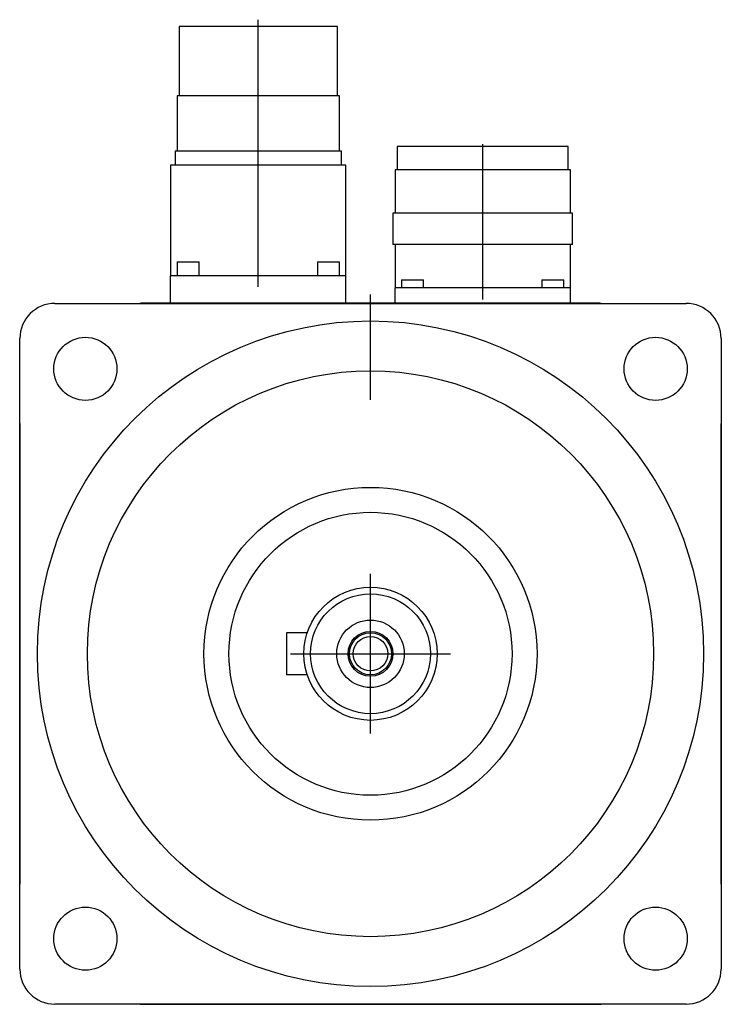
# Model space of a CAD drawing. Extents: x -1.97 to 1.97, y -1.97 to 3.56.
import ezdxf

# ---------------------------------------------------------------- set-up
doc = ezdxf.new("R2010")
doc.units = 0
doc.layers.get('0').update_dxf_attribs({"linetype": 'CONTINUOUS'})

msp = doc.modelspace()

# ---------------------------------------------------------------- linework, layer by layer
at = {"color": 3, "linetype": 'CONTINUOUS'}
for p, q in [((-0.629921, 2.061811), (-0.629921, 3.5625)), ((0.629921, 1.990551), (0.629921, 2.863622)), ((0, 1.427018), (0, 2.018821)), ((0, -0.448819), (0, 0.448819)), ((-0.448819, 0), (0.448819, 0))]:
    msp.add_line(p, q, dxfattribs=at)
at = {"color": 7, "linetype": 'CONTINUOUS'}
for p, q in [((-0.629921, 3.523622), (-1.074357, 3.523622)), ((-1.074357, 3.523622), (-1.074357, 3.134843)), ((-0.185485, 3.523622), (-0.629921, 3.523622)), ((-0.185485, 3.134843), (-0.185485, 3.523622)), ((-0.629921, 3.134843), (-1.085753, 3.134843)), ((-1.085753, 3.134843), (-1.085753, 2.823819)), ((-0.17409, 3.134843), (-0.629921, 3.134843)), ((-0.17409, 2.823819), (-0.17409, 3.134843)), ((-0.629921, 2.823819), (-1.097441, 2.823819)), ((-1.097441, 2.823819), (-1.097441, 2.746063)), ((-0.162402, 2.823819), (-0.629921, 2.823819)), ((-0.162402, 2.746063), (-0.162402, 2.823819)), ((0.629921, 2.850394), (0.150398, 2.850394)), ((0.150398, 2.850394), (0.150398, 2.71811)), ((1.109444, 2.850394), (0.629921, 2.850394)), ((1.109444, 2.71811), (1.109444, 2.850394)), ((-0.629921, 2.746063), (-1.122047, 2.746063)), ((-1.122047, 2.746063), (-1.122047, 2.124016)), ((-0.137795, 2.746063), (-0.629921, 2.746063)), ((-0.137795, 2.124016), (-0.137795, 2.746063)), ((0.629921, 2.71811), (0.137795, 2.71811)), ((0.137795, 2.71811), (0.137795, 2.475591)), ((1.122047, 2.71811), (0.629921, 2.71811)), ((1.122047, 2.475591), (1.122047, 2.71811)), ((0.629921, 2.475591), (0.125492, 2.475591)), ((0.125492, 2.475591), (0.125492, 2.299213)), ((1.13435, 2.475591), (0.629921, 2.475591)), ((1.13435, 2.299213), (1.13435, 2.475591)), ((0.629921, 2.299213), (0.125492, 2.299213)), ((0.137795, 2.299213), (0.137795, 2.056693)), ((1.13435, 2.299213), (0.629921, 2.299213)), ((1.122047, 2.056693), (1.122047, 2.299213)), ((-1.085138, 2.201772), (-1.023622, 2.201772)), ((-1.085138, 2.201772), (-1.085138, 2.124016)), ((-1.023622, 2.201772), (-0.962106, 2.201772)), ((-0.962106, 2.124016), (-0.962106, 2.201772)), ((-0.297736, 2.201772), (-0.23622, 2.201772)), ((-0.297736, 2.201772), (-0.297736, 2.124016)), ((-0.23622, 2.201772), (-0.174705, 2.201772)), ((-0.174705, 2.124016), (-0.174705, 2.201772)), ((-1.122047, 1.969504), (-1.122047, 2.124016)), ((-1.072835, 2.124016), (-1.122047, 2.124016)), ((-0.629921, 2.124016), (-1.072835, 2.124016)), ((-0.187008, 2.124016), (-0.629921, 2.124016)), ((-0.137795, 2.124016), (-0.187008, 2.124016)), ((-0.137795, 1.969504), (-0.137795, 2.124016)), ((0.137795, 1.969504), (0.137795, 2.056693)), ((0.187008, 2.056693), (0.137795, 2.056693)), ((0.174705, 2.100787), (0.23622, 2.100787)), ((0.174705, 2.100787), (0.174705, 2.056693)), ((0.629921, 2.056693), (0.187008, 2.056693)), ((0.23622, 2.100787), (0.297736, 2.100787)), ((0.297736, 2.056693), (0.297736, 2.100787)), ((1.072835, 2.056693), (0.629921, 2.056693)), ((0.962106, 2.100787), (1.023622, 2.100787)), ((0.962106, 2.100787), (0.962106, 2.056693)), ((1.023622, 2.100787), (1.085138, 2.100787)), ((1.122047, 2.056693), (1.072835, 2.056693)), ((1.085138, 2.056693), (1.085138, 2.100787)), ((1.122047, 1.969504), (1.122047, 2.056693)), ((-1.771654, 1.968504), (1.771654, 1.968504)), ((-0.23622, 1.969504), (-1.280528, 1.969504)), ((-1.280528, 1.969504), (0.23622, 1.969504)), ((0.23622, 1.969504), (-0.23622, 1.969504)), ((1.280528, 1.969504), (0.23622, 1.969504)), ((-1.968504, -1.771654), (-1.968504, 1.771654)), ((1.968504, 1.771654), (1.968504, -1.771654)), ((-1.969504, 1.280528), (-1.969504, -1.280528)), ((1.969504, -1.280528), (1.969504, 1.280528)), ((-0.354877, 0.11811), (-0.472441, 0.11811)), ((-0.472441, 0.11811), (-0.472441, -0.11811)), ((-0.354877, -0.11811), (-0.472441, -0.11811)), ((1.771654, -1.968504), (-1.771654, -1.968504)), ((-1.280528, -1.969504), (1.280528, -1.969504))]:
    msp.add_line(p, q, dxfattribs=at)
for centre, radius in [((0, 0), 1.870079), ((-1.600734, 1.600734), 0.177165), ((1.600734, 1.600734), 0.177165), ((0, 0), 1.589567), ((0, 0), 0.935039), ((0, 0), 0.794783), ((0, 0), 0.374016), ((0, 0), 0.336614), ((0, 0), 0.189629), ((0, 0), 0.125984), ((0, 0), 0.11811), ((0, 0), 0.096791), ((-1.600734, -1.600734), 0.177165), ((1.600734, -1.600734), 0.177165)]:
    msp.add_circle(centre, radius, dxfattribs=at)
for centre, radius, start, end in [((-1.771654, 1.771654), 0.19685, 90, 180), ((-1.280528, 1.871079), 0.098425, 90, 98.174343), ((1.280528, 1.871079), 0.098425, 81.825657, 90), ((1.771654, 1.771654), 0.19685, 0, 90), ((-1.871079, 1.280528), 0.098425, 171.825657, 180), ((1.871079, 1.280528), 0.098425, 0, 8.174343), ((-1.871079, -1.280528), 0.098425, 180, 188.174343), ((1.871079, -1.280528), 0.098425, 351.825657, 360), ((-1.771654, -1.771654), 0.19685, 180, 270), ((1.771654, -1.771654), 0.19685, 270, 360), ((-1.280528, -1.871079), 0.098425, 261.825657, 270), ((1.280528, -1.871079), 0.098425, 270, 278.174343)]:
    msp.add_arc(centre, radius, start, end, dxfattribs=at)

doc.saveas('drawing.dxf')
